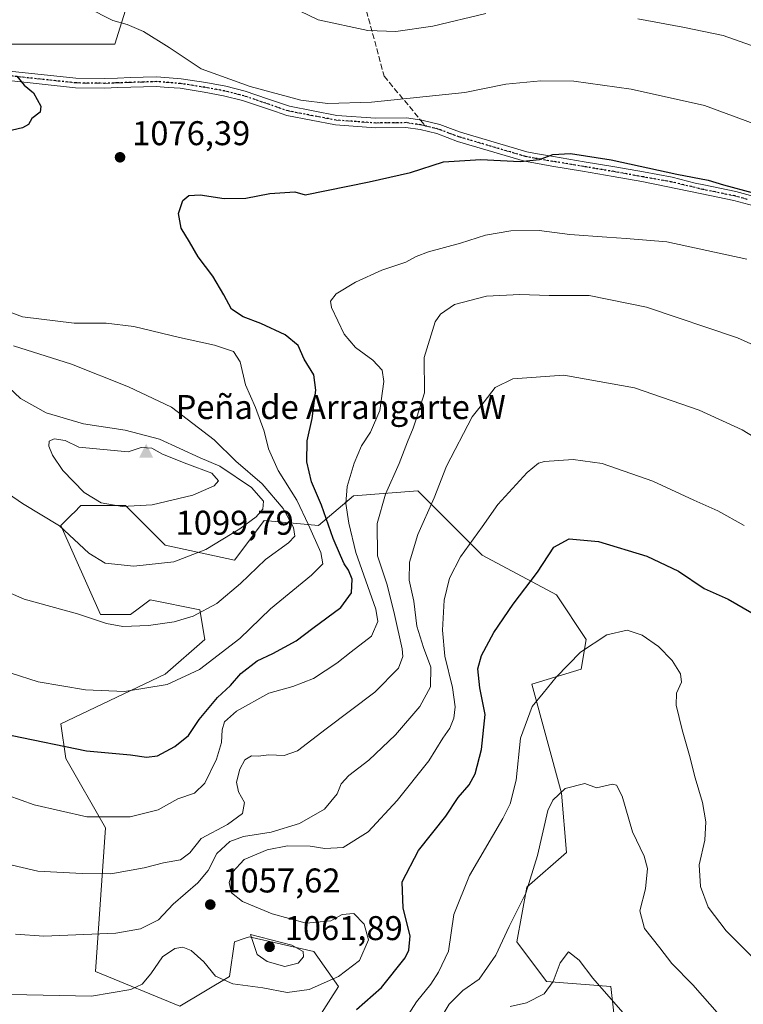
# Model space of a CAD drawing. Units: metres. Extents: x 576568 to 580016, y 4745042 to 4747404.
# Drawn here: x 577962 to 578173, y 4745884 to 4746171 of the extents above; entities that cross this region are included whole.
import ezdxf

# ---------------------------------------------------------------- set-up
doc = ezdxf.new("R2010")
doc.units = ezdxf.units.M
doc.header["$MEASUREMENT"] = 0
for name, pattern in [('DGN Style 3', [2.307223458686699, 1.648016756204785, -0.6592067024819142]), ('DGN Style 4', [2.6384748266838614, 1.318413404963828, -0.6592067024819142, 0.001648016756204785, -0.6592067024819142]), ('DGN Style 5', [1.1536117293433497, 0.4944050268614355, -0.6592067024819142])]:
    doc.linetypes.add(name, pattern=pattern)
for name, color, linetype, lineweight in [('Arbolado forestal CxS', 92, 'Continuous', 0), ('Cima', 7, 'Continuous', 0), ('Cota de cima', 7, 'Continuous', 0), ('Curva de nivel maestra', 30, 'Continuous', 30), ('Curva de nivel normal', 30, 'Continuous', 0), ('Nombre de cima', 7, 'Continuous', 0), ('Pastizal CxS', 92, 'Continuous', 0), ('Pista no pavimentada Cxs', 111, 'Continuous', 0), ('Pista no pavimentada eje', 91, 'DGN Style 4', 0), ('Prado CxS', 92, 'Continuous', 0), ('Punto de cota en terreno', 7, 'Continuous', 0), ('Roquedo CxS', 135, 'Continuous', 0), ('Ruta', 7, 'DGN Style 5', 30), ('Rótulo de punto de cota en terreno', 7, 'Continuous', 0), ('Senda', 7, 'DGN Style 3', 0), ('Senda no paivmentada conexión', 7, 'DGN Style 3', 0)]:
    doc.layers.add(name, color=color, linetype=linetype, lineweight=lineweight)
doc.styles.add('Style-Arial', font='txt')

# ---------------------------------------------------------------- blocks, each defined once
blk = doc.blocks.new('*U9')
at = {"layer": 'Pastizal CxS', "color": 92, "linetype": 'Continuous', "lineweight": 0}
for points in [[(577911.8315000003, 4746171.654899999, 1072.022100000002), (577955.3702999996, 4746164.260700001, 1075.385599999994), (577989.8728999998, 4746164.2601, 1079.134000000005), (577993.9807000002, 4746177.403899999, 1081.914799999999)], [(578136.0317000002, 4745876.4658, 1033.864600000001), (578134.5862999996, 4745889.4727, 1035.903399999996), (578115.7982999999, 4745890.9189, 1036.491599999994), (578107.1266999999, 4745902.4803, 1039.7932), (578110.0164999999, 4745918.3793, 1041.323199999999), (578121.5799000004, 4745928.4968, 1038.373399999997), (578120.1343, 4745945.839500001, 1040.785000000003), (578111.4638999999, 4745977.636399999, 1046.918000000005), (578125.9161, 4745981.971899999, 1045.023700000005), (578127.3623000003, 4745990.6437, 1045.747000000003), (578118.6907000003, 4746003.6511, 1048.846900000004), (578097.0115, 4746015.214400001, 1054.478499999997), (578086.3963000001, 4746025.829500001, 1058.997099999993), (578078.2220999999, 4746034.003699999, 1062.723299999998), (578059.4354999998, 4746032.5582, 1069.977700000003), (578049.3183000004, 4746023.8873, 1078.4715), (578033.4197000006, 4746025.332800001, 1090.063299999995), (578025.1202999996, 4746014.2664, 1088.507899999997), (578024.7477000002, 4746013.7697, 1088.429600000003), (578004.5142999999, 4746018.106100001, 1092.444499999998), (577992.9517000001, 4746029.669600001, 1095.704299999998), (577979.9445000002, 4746029.6699, 1093.554300000003), (577977.9773000004, 4746027.702500001, 1092.296799999996), (577977.4637000002, 4746027.1887, 1091.995800000004), (577974.1628999999, 4746023.888699999, 1090.476699999999), (577985.7259000001, 4745997.8727, 1086.026599999997), (577994.3970999997, 4745997.872300001, 1086.682199999996), (577996.6355, 4745999.5504, 1087.179199999999), (577997.4732999997, 4746000.1801, 1087.364900000001), (578000.1787, 4746002.2083, 1087.948499999999), (578014.6312999995, 4745999.317100001, 1086.234899999996), (578016.0752999998, 4745990.6459, 1083.585000000006), (578004.5137, 4745980.5277, 1081.891000000003), (577974.1621000003, 4745966.0757, 1077.698699999994), (577975.6086999997, 4745955.9593, 1074.774699999994), (577987.1703000005, 4745935.725199999, 1069.902499999997), (577984.2783000004, 4745893.8113, 1057.856199999995), (578008.8479000004, 4745883.694, 1052.556700000001), (578023.3015000002, 4745892.365499999, 1056.152799999996), (578024.7456999999, 4745902.4824, 1058.611799999999), (578027.8453000002, 4745903.515699999, 1059.054399999994), (578028.4600999998, 4745903.7203, 1059.026299999998), (578028.8509000001, 4745903.850500001, 1058.999599999996), (578029.0818999996, 4745903.9276, 1058.980599999995), (578047.8696999997, 4745899.5911, 1058.268299999996), (578055.0969000002, 4745889.474099999, 1055.691999999996), (578044.9797, 4745873.577, 1049.693400000004)]]:
    blk.add_polyline3d(points, dxfattribs=at)
blk = doc.blocks.new('*U13')
at = {"layer": 'Arbolado forestal CxS', "color": 92, "linetype": 'Continuous', "lineweight": 0}
blk.add_polyline3d([(578044.9797, 4745873.577, 1049.693400000004), (578055.0969000002, 4745889.474099999, 1055.691999999996), (578047.8696999997, 4745899.5911, 1058.268299999996), (578029.0818999996, 4745903.9276, 1058.980599999995), (578028.8509000001, 4745903.850500001, 1058.999599999996), (578028.4600999998, 4745903.7203, 1059.026299999998), (578027.8453000002, 4745903.515699999, 1059.054399999994), (578024.7456999999, 4745902.4824, 1058.611799999999), (578023.3015000002, 4745892.365499999, 1056.152799999996), (578008.8479000004, 4745883.694, 1052.556700000001), (577984.2783000004, 4745893.8113, 1057.856199999995), (577987.1703000005, 4745935.725199999, 1069.902499999997), (577975.6086999997, 4745955.9593, 1074.774699999994), (577974.1621000003, 4745966.0757, 1077.698699999994), (578004.5137, 4745980.5277, 1081.891000000003), (578016.0752999998, 4745990.6459, 1083.585000000006), (578014.6312999995, 4745999.317100001, 1086.234899999996), (578000.1787, 4746002.2083, 1087.948499999999), (577997.4732999997, 4746000.1801, 1087.364900000001), (577996.6355, 4745999.5504, 1087.179199999999), (577994.3970999997, 4745997.872300001, 1086.682199999996), (577985.7259000001, 4745997.8727, 1086.026599999997), (577974.1628999999, 4746023.888699999, 1090.476699999999), (577977.4637000002, 4746027.1887, 1091.995800000004), (577977.9773000004, 4746027.702500001, 1092.296799999996), (577979.9445000002, 4746029.6699, 1093.554300000003), (577992.9517000001, 4746029.669600001, 1095.704299999998), (578004.5142999999, 4746018.106100001, 1092.444499999998), (578024.7477000002, 4746013.7697, 1088.429600000003), (578025.1202999996, 4746014.2664, 1088.507899999997), (578033.4197000006, 4746025.332800001, 1090.063299999995), (578049.3183000004, 4746023.8873, 1078.4715), (578059.4354999998, 4746032.5582, 1069.977700000003), (578078.2220999999, 4746034.003699999, 1062.723299999998), (578086.3963000001, 4746025.829500001, 1058.997099999993), (578097.0115, 4746015.214400001, 1054.478499999997), (578118.6907000003, 4746003.6511, 1048.846900000004), (578127.3623000003, 4745990.6437, 1045.747000000003), (578125.9161, 4745981.971899999, 1045.023700000005), (578111.4638999999, 4745977.636399999, 1046.918000000005), (578120.1343, 4745945.839500001, 1040.785000000003), (578121.5799000004, 4745928.4968, 1038.373399999997), (578110.0164999999, 4745918.3793, 1041.323199999999), (578107.1266999999, 4745902.4803, 1039.7932), (578115.7982999999, 4745890.9189, 1036.491599999994), (578134.5862999996, 4745889.4727, 1035.903399999996), (578136.0317000002, 4745876.4658, 1033.864600000001)], dxfattribs=at)
blk = doc.blocks.new('5CIMA')
at = {"layer": 'Pastizal CxS', "color": 51, "linetype": 'Continuous', "lineweight": 0}
blk.add_solid([(-0.2046930268283468, -0.1364620178855643), (-1.818989403545857e-16, 0.2729240357711289), (0.204693026828347, -0.1364620178855646)], dxfattribs=at)
blk = doc.blocks.new('5PATER')
at = {"layer": 'Prado CxS', "linetype": 'Continuous', "lineweight": 0}
h = blk.add_hatch(color=51, dxfattribs=at)
edge = h.paths.add_edge_path()
edge.add_ellipse((0, 0), major_axis=(-0.1095731443231308, -0.1110710700762829), ratio=0.9994222409660322, start_angle=0, end_angle=360)

msp = doc.modelspace()

# ---------------------------------------------------------------- linework, layer by layer
at = {"layer": 'Arbolado forestal CxS', "color": 92, "linetype": 'Continuous', "lineweight": 0}
msp.add_polyline3d([(578044.9797, 4745873.577, 1049.693400000004), (578055.0969000002, 4745889.474099999, 1055.691999999996), (578047.8696999997, 4745899.5911, 1058.268299999996), (578029.0818999996, 4745903.9276, 1058.980599999995), (578028.8509000001, 4745903.850500001, 1058.999599999996), (578028.4600999998, 4745903.7203, 1059.026299999998), (578027.8453000002, 4745903.515699999, 1059.054399999994), (578024.7456999999, 4745902.4824, 1058.611799999999), (578023.3015000002, 4745892.365499999, 1056.152799999996), (578008.8479000004, 4745883.694, 1052.556700000001), (577984.2783000004, 4745893.8113, 1057.856199999995), (577987.1703000005, 4745935.725199999, 1069.902499999997), (577975.6086999997, 4745955.9593, 1074.774699999994), (577974.1621000003, 4745966.0757, 1077.698699999994), (578004.5137, 4745980.5277, 1081.891000000003), (578016.0752999998, 4745990.6459, 1083.585000000006), (578014.6312999995, 4745999.317100001, 1086.234899999996), (578000.1787, 4746002.2083, 1087.948499999999), (577997.4732999997, 4746000.1801, 1087.364900000001), (577996.6355, 4745999.5504, 1087.179199999999), (577994.3970999997, 4745997.872300001, 1086.682199999996), (577985.7259000001, 4745997.8727, 1086.026599999997), (577974.1628999999, 4746023.888699999, 1090.476699999999), (577977.4637000002, 4746027.1887, 1091.995800000004), (577977.9773000004, 4746027.702500001, 1092.296799999996), (577979.9445000002, 4746029.6699, 1093.554300000003), (577992.9517000001, 4746029.669600001, 1095.704299999998), (578004.5142999999, 4746018.106100001, 1092.444499999998), (578024.7477000002, 4746013.7697, 1088.429600000003), (578025.1202999996, 4746014.2664, 1088.507899999997), (578033.4197000006, 4746025.332800001, 1090.063299999995), (578049.3183000004, 4746023.8873, 1078.4715), (578059.4354999998, 4746032.5582, 1069.977700000003), (578078.2220999999, 4746034.003699999, 1062.723299999998), (578086.3963000001, 4746025.829500001, 1058.997099999993), (578097.0115, 4746015.214400001, 1054.478499999997), (578118.6907000003, 4746003.6511, 1048.846900000004), (578127.3623000003, 4745990.6437, 1045.747000000003), (578125.9161, 4745981.971899999, 1045.023700000005), (578111.4638999999, 4745977.636399999, 1046.918000000005), (578120.1343, 4745945.839500001, 1040.785000000003), (578121.5799000004, 4745928.4968, 1038.373399999997), (578110.0164999999, 4745918.3793, 1041.323199999999), (578107.1266999999, 4745902.4803, 1039.7932), (578115.7982999999, 4745890.9189, 1036.491599999994), (578134.5862999996, 4745889.4727, 1035.903399999996), (578136.0317000002, 4745876.4658, 1033.864600000001)], dxfattribs=at)
at = {"layer": 'Curva de nivel maestra', "color": 30, "linetype": 'Continuous', "lineweight": 30, "flags": 128}
for points, elevation in [([(577961.2999999998, 4746154.950099999), (577963.4400000004, 4746152.3301), (577966.1200000001, 4746150.0101), (577968.2699999996, 4746146.210100001), (577968.0700000003, 4746144.4001), (577965.6900000004, 4746142.5801), (577964.7000000002, 4746140.8301), (577962.9299999997, 4746139.880100001), (577957.0800000001, 4746138.4801)], 1075), ([(577959.8799999999, 4745962.640100001), (577981.5899999999, 4745958.200099999), (577994.4400000004, 4745957.020099999), (577999.0999999996, 4745956.3101), (578002.3300000001, 4745956.700099999), (578007.4100000003, 4745959.390100001), (578011.3899999997, 4745962.6601), (578014.4400000004, 4745967.2501), (578019.8300000001, 4745973.6801), (578023.5700000003, 4745977.2601), (578026.6100000005, 4745980.7301), (578031.3600000005, 4745984.360099999), (578036, 4745986.5801), (578042.7199999997, 4745990.280099999), (578047.6699999999, 4745993.940099999), (578055.8300000001, 4745999.9301), (578058.9400000004, 4746004.270099999), (578059.0800000001, 4746008.2501), (578058.0599999996, 4746010.870100001), (578056.7199999997, 4746012.710100001), (578055.7300000004, 4746015.120100001), (578053.5099999999, 4746020.040100001), (578050.1600000003, 4746029.8101), (578047.2800000003, 4746036.620100001), (578045.8499999996, 4746042.4901), (578045.9900000002, 4746048.520099999), (578047.4000000004, 4746055.0701), (578048.54, 4746063.350099999), (578047.9400000004, 4746067.8101), (578045.0899999999, 4746072.4001), (578043.3200000003, 4746076.370100001), (578039.5199999996, 4746079.470100001), (578032.4100000003, 4746082.7601), (578027.2699999996, 4746084.690099999), (578023.8799999999, 4746086.970100001), (578021.7100000001, 4746091.100099999), (578018.4400000004, 4746096.620100001), (578014.2199999997, 4746102.220100001), (578011.6399999997, 4746106.5801), (578009.2000000002, 4746110.620100001), (578008.4000000004, 4746114.8301), (578009.7199999997, 4746118.640100001), (578011.4900000002, 4746120.100099999), (578014.75, 4746120.2601), (578021.7800000003, 4746119.280099999), (578028.0999999996, 4746119.300100001), (578035.1200000001, 4746120.7301), (578042.3799999999, 4746121.200099999), (578045.4299999997, 4746120.270099999), (578064.0700000003, 4746124.130100001), (578076.0700000003, 4746126.8301), (578085.7800000003, 4746129.9301), (578096.5999999996, 4746130.640100001), (578108.1100000005, 4746130.040100001), (578113.6900000004, 4746130.6501), (578117.5800000001, 4746132.0801), (578122.8200000003, 4746132.3301), (578134.6500000004, 4746130.5001), (578153.8300000001, 4746126.340100001), (578162.9000000004, 4746124.5701), (578167.4000000004, 4746123.200099999), (578176.0599999996, 4746120.880100001)], 1075), ([(578060.3899999997, 4745882.770099999), (578067.6699999999, 4745889.1801), (578074.54, 4745897.7601), (578075.6699999999, 4745900.030099999), (578076.0099999999, 4745904.2301), (578073.9900000002, 4745912.2601), (578073.6699999999, 4745919.9101), (578078.4800000004, 4745929.0601), (578086.3700000001, 4745939.100099999), (578090.04, 4745944.5601), (578093.2400000002, 4745948.270099999), (578094.9900000002, 4745951.460100001), (578096.8300000001, 4745958.5101), (578097.8499999996, 4745968.720100001), (578096.3099999996, 4745976.530099999), (578095.79, 4745982.0601), (578096.8300000001, 4745985.9901), (578100.3700000001, 4745992.700099999), (578106.0199999996, 4746000.9301), (578113.1100000005, 4746010.270099999), (578117.9000000004, 4746017.540100001), (578122.3600000005, 4746019.940099999), (578130.9299999997, 4746019.2401), (578145.0599999996, 4746014.9301), (578154.2300000004, 4746010.600099999), (578161.7999999998, 4746005.5101), (578168.7800000003, 4746002.350099999), (578175.6399999997, 4745998.450099999)], 1050)]:
    msp.add_lwpolyline(points, dxfattribs=dict(at, elevation=elevation))
at = {"layer": 'Curva de nivel normal', "color": 30, "linetype": 'Continuous', "lineweight": 0, "flags": 128}
for points, elevation in [([(578098.0899999999, 4746173.220000001), (578082.5899999999, 4746169.460000001), (578071.8300000001, 4746167.9), (578063.6299999999, 4746168.26), (578049.2199999997, 4746171.380000001), (578038.4400000004, 4746176.52)], 1085), ([(577981.8499999996, 4746174.930000001), (577989.2999999998, 4746171.130000001), (577993.4900000002, 4746169.980000001), (577998.2800000003, 4746167.949999999), (578005.7400000002, 4746163.24), (578015.0199999996, 4746157.029999999), (578029.3899999997, 4746151.9), (578044.0999999996, 4746147.939999999), (578051.9900000002, 4746146.91), (578064.7800000003, 4746147.300000001), (578091.9400000004, 4746150.17), (578103.9500000002, 4746152.539999999), (578114.1100000005, 4746153.52), (578123.7300000004, 4746153.439999999), (578140.4800000004, 4746151.15), (578161.9000000004, 4746146.369999999), (578186.3700000001, 4746137.350000001)], 1080), ([(578421.7000000002, 4746084.539999999), (578401.3099999996, 4746086.930000001), (578385.54, 4746088.439999999), (578368.25, 4746091.810000001), (578356.0800000001, 4746094.630000001), (578333.6200000001, 4746101.5), (578321.3899999997, 4746104.470000001), (578303.7100000001, 4746110.58), (578300.1200000001, 4746112.550000001), (578288.9400000004, 4746116.180000001), (578270.79, 4746120.4), (578260.0800000001, 4746124.550000001), (578244.0899999999, 4746131.619999999), (578224.1399999997, 4746144.210000001), (578213.6799999997, 4746149.710000001), (578203.3499999996, 4746154.08), (578167.2999999998, 4746166.82), (578155.5599999996, 4746169.25), (578142.4600000001, 4746171.680000001)], 1085), ([(577947.2999999998, 4745949.220000001), (577966.3099999996, 4745942.42), (577981.75, 4745938.92), (577994.2999999998, 4745938.880000001), (578002.4800000004, 4745940.930000001), (578008.2300000004, 4745944.119999999), (578013.1299999999, 4745945.800000001), (578016.1399999997, 4745948.689999999), (578019.5700000003, 4745955.74), (578021.0099999999, 4745960.600000001), (578021.1900000004, 4745964.25), (578021.9000000004, 4745966.58), (578025.3899999997, 4745969.680000001), (578034.7699999996, 4745974.939999999), (578041.7800000003, 4745976.960000001), (578047.7800000003, 4745979.25), (578054.6699999999, 4745983.75), (578058.7800000003, 4745987.039999999), (578064.7699999996, 4745991.58), (578066.5700000003, 4745995.83), (578066, 4745999.51), (578060.2100000001, 4746015.960000001), (578058.1500000004, 4746024.600000001), (578057.2000000002, 4746030.26), (578057.6699999999, 4746035.26), (578059.6600000003, 4746042.060000001), (578061.8499999996, 4746047.130000001), (578064.4699999997, 4746051.060000001), (578067.1500000004, 4746057.4), (578068.3499999996, 4746065.91), (578067.8399999999, 4746069.220000001), (578065.0800000001, 4746072.050000001), (578060.0899999999, 4746075.810000001), (578056.7999999998, 4746079.689999999), (578053.0199999996, 4746087.480000001), (578052.8099999996, 4746089.25), (578054.4100000003, 4746091.449999999), (578060.0700000003, 4746094.850000001), (578067.7400000002, 4746098.350000001), (578074.7400000002, 4746100.67), (578077.7400000002, 4746102.34), (578081.4000000004, 4746103.640000001), (578090.7300000004, 4746106.220000001), (578097.9699999997, 4746108.58), (578105.3399999999, 4746109.84), (578113.6299999999, 4746109.91), (578122.6200000001, 4746108.75), (578133.3399999999, 4746108), (578138.9699999997, 4746107.529999999), (578150.8399999999, 4746106.600000001), (578174.1799999997, 4746101.58)], 1070), ([(578196.7000000002, 4746067.32), (578171.4900000002, 4746078.58), (578144.9299999997, 4746087.51), (578128.2199999997, 4746090.930000001), (578116.5999999996, 4746090.960000001), (578108.0199999996, 4746091.210000001), (578098.2699999996, 4746090.74), (578088.9400000004, 4746088.350000001), (578084.8899999997, 4746085.52), (578083.3200000003, 4746083.26), (578080.1100000005, 4746072.83), (578080.1799999997, 4746062.539999999), (578077.9600000001, 4746055.49), (578076.8600000005, 4746052.26), (578075.1900000004, 4746048.26), (578072.8499999996, 4746041.92), (578068.8200000003, 4746032.970000001), (578066.3700000001, 4746024.460000001), (578066.4500000002, 4746014.980000001), (578069.3099999996, 4746006.600000001), (578071.4600000001, 4745997.930000001), (578073.7000000002, 4745987.930000001), (578073.8399999999, 4745985.65), (578072.6299999999, 4745982.24), (578065.6799999997, 4745975.279999999), (578051.5099999999, 4745964.539999999), (578043.1399999997, 4745958.119999999), (578039.2800000003, 4745956.77), (578034.7699999996, 4745956.960000001), (578031.6799999997, 4745956.600000001), (578029.7000000002, 4745956.689999999), (578027.8300000001, 4745955.51), (578026.3200000003, 4745952.800000001), (578025.4000000004, 4745949), (578025.9600000001, 4745946.25), (578027.7000000002, 4745943.09), (578027.1500000004, 4745939.84), (578022.7400000002, 4745936.630000001), (578015.0700000003, 4745932.560000001), (578011.7400000002, 4745928.390000001), (578009.0700000003, 4745926.350000001), (578004.0800000001, 4745925.5), (577998.4199999999, 4745924.02), (577988.7199999997, 4745922.26), (577980.3200000003, 4745922.359999999), (577967.3899999997, 4745923.109999999), (577949.0300000003, 4745927.33)], 1065), ([(577959.6399999997, 4745980.800000001), (577967.4800000004, 4745978.32), (577981.3499999996, 4745975.930000001), (577992.6900000004, 4745975.460000001), (578005.1399999997, 4745977.460000001), (578014.5999999996, 4745981.890000001), (578026.3099999996, 4745990.960000001), (578035.29, 4745999.560000001), (578047.2000000002, 4746009.390000001), (578050.5300000003, 4746012.720000001), (578049.9600000001, 4746015.960000001), (578046.3499999996, 4746024.029999999), (578042.9299999997, 4746031.289999999), (578037.4900000002, 4746039.92), (578034.6600000003, 4746046.279999999), (578033.4600000001, 4746051.34), (578030.9199999999, 4746058.279999999), (578027.9900000002, 4746064.92), (578026.4199999999, 4746071.59), (578024.5199999996, 4746074.59), (578018.9800000004, 4746076.51), (578008.7300000004, 4746078.66), (577995.4000000004, 4746081.91), (577987.3899999997, 4746082.859999999), (577977.9800000004, 4746082.890000001), (577962.9400000004, 4746084.74), (577952.8200000003, 4746088.49)], 1080), ([(577954.7100000001, 4746006.199999999), (577963.3799999999, 4746002.359999999), (577979, 4745998.130000001), (577987.4100000003, 4745995.26), (577992.25, 4745994.430000001), (577999.6500000004, 4745994.699999999), (578007.1399999997, 4745995.800000001), (578012.7300000004, 4745997.470000001), (578019.6100000005, 4746001.09), (578026.5700000003, 4746006.930000001), (578033.8600000005, 4746014), (578040.5199999996, 4746018.850000001), (578042.3399999999, 4746020.75), (578042, 4746023.26), (578038.9900000002, 4746028.850000001), (578032.7999999998, 4746036.02), (578025.1200000001, 4746042.630000001), (578018.8200000003, 4746048.859999999), (578006.4299999997, 4746058.4), (577993.8300000001, 4746064.33), (577977.2699999996, 4746070.949999999), (577960.3200000003, 4746076.300000001)], 1085), ([(578182.5999999996, 4746045.810000001), (578172.7999999998, 4746051.76), (578160.29, 4746057.5), (578141.4199999999, 4746064.029999999), (578120.8099999996, 4746067.680000001), (578105.9500000002, 4746066.67), (578100.8499999996, 4746064.140000001), (578097.5899999999, 4746059.9), (578094.0599999996, 4746055.560000001), (578086.5800000001, 4746041.180000001), (578082.9699999997, 4746031.980000001), (578078.2599999999, 4746021.26), (578075.8200000003, 4746013.210000001), (578075.7199999997, 4746007.960000001), (578077.04, 4746001.82), (578078, 4745994.49), (578079.8799999999, 4745988.32), (578082.0800000001, 4745982.550000001), (578081.9500000002, 4745976.800000001), (578078.8300000001, 4745971.060000001), (578071.7100000001, 4745962.83), (578063.9900000002, 4745955.4), (578058.0999999996, 4745950.970000001), (578055.9000000004, 4745948.51), (578054.7199999997, 4745945.640000001), (578050.9800000004, 4745941.100000001), (578043.7400000002, 4745936.930000001), (578035.4900000002, 4745934.480000001), (578027.4100000003, 4745933.16), (578023.4000000004, 4745931.74), (578019.5999999996, 4745928.199999999), (578017.0899999999, 4745923.279999999), (578014.0999999996, 4745919.65), (578006.9100000003, 4745913.430000001), (578002.6200000001, 4745908.9), (577997.3200000003, 4745906.279999999), (577990.1900000004, 4745904.960000001), (577969.2000000002, 4745904.130000001), (577960.9000000004, 4745904.730000001)], 1060), ([(577950.5700000003, 4746038.699999999), (577962.9100000003, 4746030.33), (577973.7100000001, 4746023.779999999), (577982.2999999998, 4746015.84), (577987.0800000001, 4746012.930000001), (577995.4600000001, 4746011.980000001), (578007.0999999996, 4746013.230000001), (578016.4600000001, 4746016.880000001), (578026.3499999996, 4746022.91), (578031.0999999996, 4746026.439999999), (578033.0599999996, 4746028.59), (578033.2400000002, 4746031), (578029.7699999996, 4746034.91), (578020.4900000002, 4746041.199999999), (578014.7800000003, 4746043.65), (578002.8799999999, 4746049.100000001), (577992.8399999999, 4746051.710000001), (577980.6900000004, 4746053.480000001), (577969.8499999996, 4746056.710000001), (577962.3099999996, 4746060.9), (577957.2400000002, 4746065.75)], 1090), ([(577972.2100000001, 4746049.140000001), (577970.7000000002, 4746048.49), (577970.6299999999, 4746047.039999999), (577971.7400000002, 4746044.380000001), (577974.7400000002, 4746039.949999999), (577980.9400000004, 4746033.449999999), (577985.8600000005, 4746030.470000001), (577992.04, 4746029.4), (578000.79, 4746029.9), (578012.5800000001, 4746032.75), (578018.8700000001, 4746035.42), (578020.0800000001, 4746036.859999999), (578018.1600000003, 4746039.100000001), (578010.9100000003, 4746041.82), (578003.8099999996, 4746044.66), (578000.6500000004, 4746046.4), (577997.5800000001, 4746046.66), (577993.75, 4746045.4), (577979.4199999999, 4746046.74), (577975.4199999999, 4746048.66), (577972.2100000001, 4746049.140000001)], 1095), ([(578173.4100000003, 4746023.880000001), (578165.7300000004, 4746028.15), (578158.7300000004, 4746031.220000001), (578146.7699999996, 4746036.82), (578132, 4746041.91), (578123.5999999996, 4746043.130000001), (578115.2300000004, 4746042.51), (578113.4699999997, 4746042.039999999), (578110.0999999996, 4746039.310000001), (578101.5700000003, 4746030.02), (578097.04, 4746023.460000001), (578090.7400000002, 4746014.720000001), (578087.5, 4746008.5), (578085.9400000004, 4746002.100000001), (578085.4400000004, 4745993.310000001), (578086.1500000004, 4745985.779999999), (578088.3600000005, 4745976.630000001), (578089.1600000003, 4745970.970000001), (578088.7599999999, 4745967.699999999), (578087.5899999999, 4745964.779999999), (578085.5800000001, 4745961.869999999), (578081.4600000001, 4745955.289999999), (578072.25, 4745943.65), (578063.8099999996, 4745934.550000001), (578056.5099999999, 4745929.92), (578051.0899999999, 4745929.630000001), (578046.8200000003, 4745930.359999999), (578040.2400000002, 4745930.439999999), (578034.2800000003, 4745929.310000001), (578027.6200000001, 4745926.449999999), (578024.2000000002, 4745922.82), (578023.25, 4745919.77), (578023.9000000004, 4745916.76), (578027.0999999996, 4745914.25), (578035.7699999996, 4745910.630000001), (578045.7100000001, 4745907.890000001), (578052.8499999996, 4745908.600000001), (578056.1900000004, 4745910.390000001), (578059.6200000001, 4745910.680000001), (578062.6399999997, 4745907.640000001), (578063.8499999996, 4745903.060000001), (578061.2199999997, 4745897.060000001), (578055.0700000003, 4745892.369999999), (578046.5099999999, 4745888.600000001), (578040.1399999997, 4745887.67), (578033.0800000001, 4745889), (578024.2699999996, 4745890.24), (578019.2300000004, 4745892.430000001), (578015.79, 4745896.630000001), (578012.1200000001, 4745899.939999999), (578009.7400000002, 4745900.869999999), (578007.4100000003, 4745900.52), (578003.8099999996, 4745898.039999999), (578000.3600000005, 4745893.17), (577997.8600000005, 4745890.15), (577994.5800000001, 4745888.539999999), (577983.0700000003, 4745886.58), (577959.54, 4745887.119999999)], 1055), ([(578074.0700000003, 4745879.02), (578077.9000000004, 4745884.92), (578082.0499999998, 4745890.119999999), (578084.2400000002, 4745893.58), (578087.1900000004, 4745899.76), (578088.7199999997, 4745910.439999999), (578093.3300000001, 4745921.789999999), (578103.0800000001, 4745938.470000001), (578105.1399999997, 4745942.680000001), (578106.9400000004, 4745949.600000001), (578108.1900000004, 4745961.9), (578111.5499999998, 4745971.119999999), (578114.8200000003, 4745974.939999999), (578118.5800000001, 4745979.600000001), (578125.7300000004, 4745986.939999999), (578133.4000000004, 4745992.02), (578139.3399999999, 4745993.369999999), (578143.6799999997, 4745991.930000001), (578148.4400000004, 4745988.550000001), (578152.4100000003, 4745984.529999999), (578154.9000000004, 4745980.65), (578155.1299999999, 4745978.199999999), (578153.6799999997, 4745974.930000001), (578153.6100000005, 4745971.51), (578155.3099999996, 4745964.25), (578157.5199999996, 4745956.84), (578159.1200000001, 4745950.27), (578161.2300000004, 4745943.050000001), (578162.2699999996, 4745937.41), (578161.9400000004, 4745932.060000001), (578160.2999999998, 4745924.939999999), (578160.7300000004, 4745918.609999999), (578162.9199999999, 4745912.609999999), (578168.1900000004, 4745905.619999999), (578178.2400000002, 4745895.67)], 1045), ([(578166.2400000002, 4745881.050000001), (578158.5, 4745889.949999999), (578152.3799999999, 4745896.15), (578148.7999999998, 4745900.710000001), (578144.3200000003, 4745906.32), (578142.9500000002, 4745911.529999999), (578144.6200000001, 4745917.880000001), (578145.2800000003, 4745923.82), (578144.2800000003, 4745927.42), (578140.8300000001, 4745934.539999999), (578137.8700000001, 4745944.970000001), (578136.2000000002, 4745948.130000001), (578135.0599999996, 4745948.41), (578130.4000000004, 4745947.359999999), (578126.9299999997, 4745948.67), (578121.2100000001, 4745947.220000001), (578117.6100000005, 4745943.789999999), (578116.1900000004, 4745940.800000001), (578113.1500000004, 4745927.609999999), (578109.7400000002, 4745916.609999999), (578104.9100000003, 4745906.939999999), (578101.0099999999, 4745898.609999999), (578096.0999999996, 4745891.609999999), (578091.4199999999, 4745888.279999999), (578087.3899999997, 4745884.279999999), (578084.1799999997, 4745878.939999999)], 1040), ([(578029.4699999997, 4745904.609999999), (578031.3799999999, 4745898.789999999), (578034.3499999996, 4745896.699999999), (578039.4900000002, 4745895.289999999), (578043.3399999999, 4745896.230000001), (578044.9400000004, 4745898.060000001), (578044.7800000003, 4745899.65), (578041.4600000001, 4745901.5), (578029.4699999997, 4745904.609999999)], 1060), ([(578139.4299999997, 4745880.310000001), (578129.2599999999, 4745891.880000001), (578125.3399999999, 4745897.140000001), (578122.2300000004, 4745899.52), (578119.7699999996, 4745896.32), (578117.7300000004, 4745890.850000001), (578115.0599999996, 4745887.310000001), (578109.9199999999, 4745884.619999999), (578105.1600000003, 4745883.630000001)], 1035)]:
    msp.add_lwpolyline(points, dxfattribs=dict(at, elevation=elevation))
at = {"layer": 'Pastizal CxS', "color": 92, "linetype": 'Continuous', "lineweight": 0}
for points in [[(577827.1875, 4746325.1527, 1090.609800000006), (577827.7462999999, 4746317.867699999, 1088.499500000005), (577829.6842999998, 4746274.342700001, 1079.141000000003), (577856.7933, 4746279.271299999, 1083.329700000002), (577876.5091000004, 4746278.449100001, 1085.513600000006), (577894.5821000002, 4746264.4835, 1084.702099999995), (577901.1533000004, 4746241.481699999, 1080.944399999993), (577900.3317, 4746225.051899999, 1077.991099999999), (577911.8315000003, 4746171.654899999, 1072.022100000002), (577955.3702999996, 4746164.260700001, 1075.385599999994), (577989.8728999998, 4746164.2601, 1079.134000000005), (577993.9807000002, 4746177.403899999, 1081.914799999999), (578044.8356999997, 4746174.524700001, 1085.695600000006), (578050.4996999997, 4746185.472300001, 1088.111900000004), (578086.9316999996, 4746194.281500001, 1090.566800000001), (578098.8136999998, 4746192.032299999, 1089.958100000004), (578116.9807000002, 4746202.8135, 1093.270399999994), (578132.8788999999, 4746217.2653, 1097.703599999993), (578151.6668999996, 4746221.601100001, 1099.789799999999)], [(578044.9797, 4745873.577, 1049.693400000004), (578055.0969000002, 4745889.474099999, 1055.691999999996), (578047.8696999997, 4745899.5911, 1058.268299999996), (578029.0818999996, 4745903.9276, 1058.980599999995), (578028.8509000001, 4745903.850500001, 1058.999599999996), (578028.4600999998, 4745903.7203, 1059.026299999998), (578027.8453000002, 4745903.515699999, 1059.054399999994), (578024.7456999999, 4745902.4824, 1058.611799999999), (578023.3015000002, 4745892.365499999, 1056.152799999996), (578008.8479000004, 4745883.694, 1052.556700000001), (577984.2783000004, 4745893.8113, 1057.856199999995), (577987.1703000005, 4745935.725199999, 1069.902499999997), (577975.6086999997, 4745955.9593, 1074.774699999994), (577974.1621000003, 4745966.0757, 1077.698699999994), (578004.5137, 4745980.5277, 1081.891000000003), (578016.0752999998, 4745990.6459, 1083.585000000006), (578014.6312999995, 4745999.317100001, 1086.234899999996), (578000.1787, 4746002.2083, 1087.948499999999), (577997.4732999997, 4746000.1801, 1087.364900000001), (577996.6355, 4745999.5504, 1087.179199999999), (577994.3970999997, 4745997.872300001, 1086.682199999996), (577985.7259000001, 4745997.8727, 1086.026599999997), (577974.1628999999, 4746023.888699999, 1090.476699999999), (577977.4637000002, 4746027.1887, 1091.995800000004), (577977.9773000004, 4746027.702500001, 1092.296799999996), (577979.9445000002, 4746029.6699, 1093.554300000003), (577992.9517000001, 4746029.669600001, 1095.704299999998), (578004.5142999999, 4746018.106100001, 1092.444499999998), (578024.7477000002, 4746013.7697, 1088.429600000003), (578025.1202999996, 4746014.2664, 1088.507899999997), (578033.4197000006, 4746025.332800001, 1090.063299999995), (578049.3183000004, 4746023.8873, 1078.4715), (578059.4354999998, 4746032.5582, 1069.977700000003), (578078.2220999999, 4746034.003699999, 1062.723299999998), (578086.3963000001, 4746025.829500001, 1058.997099999993), (578097.0115, 4746015.214400001, 1054.478499999997), (578118.6907000003, 4746003.6511, 1048.846900000004), (578127.3623000003, 4745990.6437, 1045.747000000003), (578125.9161, 4745981.971899999, 1045.023700000005), (578111.4638999999, 4745977.636399999, 1046.918000000005), (578120.1343, 4745945.839500001, 1040.785000000003), (578121.5799000004, 4745928.4968, 1038.373399999997), (578110.0164999999, 4745918.3793, 1041.323199999999), (578107.1266999999, 4745902.4803, 1039.7932), (578115.7982999999, 4745890.9189, 1036.491599999994), (578134.5862999996, 4745889.4727, 1035.903399999996), (578136.0317000002, 4745876.4658, 1033.864600000001)]]:
    msp.add_polyline3d(points, dxfattribs=at)
at = {"layer": 'Pista no pavimentada Cxs', "color": 111, "linetype": 'Continuous', "lineweight": 0}
for points in [[(577959.1917000003, 4746156.421900001, 1074.813800000004), (577978.5334999999, 4746154.3419, 1076.623099999997), (577986.8734999998, 4746154.2205, 1077.520600000004), (577990.6475000001, 4746154.3641, 1077.913799999995), (577994.4395000003, 4746154.5043, 1078.289499999999), (577998.1649000002, 4746154.6095, 1078.639299999996), (578002.0242999997, 4746154.721700001, 1078.993900000001), (578005.6797000002, 4746154.435699999, 1079.268100000001), (578009.2175000003, 4746154.156500001, 1079.492299999998), (578016.3901000004, 4746153.045299999, 1079.740399999995), (578022.1999000004, 4746151.963300001, 1079.8606), (578027.9206999998, 4746150.519099999, 1079.973700000002), (578034.4079, 4746148.3347, 1079.892099999998), (578037.6398999998, 4746147.212300001, 1079.799899999998), (578040.7736999998, 4746146.1209, 1079.822499999995), (578054.5959000001, 4746143.478700001, 1079.574699999997), (578066.0125000002, 4746142.650699999, 1079.240000000005), (578074.9061000004, 4746142.756300001, 1078.982600000003), (578079.4382999997, 4746142.0755, 1078.684299999994), (578084.6199000003, 4746140.8303, 1078.162299999996), (578087.7603000002, 4746139.6315, 1077.668600000005), (578090.6593000004, 4746138.5701, 1077.263200000001), (578109.9990999997, 4746132.862700001, 1075.464999999997), (578112.5670999996, 4746132.3771, 1075.306400000001), (578117.8513000002, 4746131.439900001, 1075.161399999997), (578126.7610999999, 4746129.970899999, 1074.970000000001), (578135.6747000003, 4746128.4593, 1074.885699999999), (578144.0462999997, 4746126.9683, 1074.903300000005), (578152.4348999998, 4746125.4649, 1075.098800000007), (578159.1772999996, 4746123.692100001, 1075.047900000005), (578161.6601, 4746123.1801, 1075.039799999999), (578170.9801000003, 4746121.2501, 1075.194000000003), (578178.4501, 4746119.2401, 1075.257599999997)], [(577959.1917000003, 4746156.421900001, 1074.813800000004), (577978.5334999999, 4746154.3419, 1076.623099999997), (577986.8734999998, 4746154.2205, 1077.520600000004), (577990.6475000001, 4746154.3641, 1077.913799999995), (577994.4395000003, 4746154.5043, 1078.289499999999), (577998.1649000002, 4746154.6095, 1078.639299999996), (578002.0242999997, 4746154.721700001, 1078.993900000001), (578005.6797000002, 4746154.435699999, 1079.268100000001), (578009.2175000003, 4746154.156500001, 1079.492299999998), (578016.3901000004, 4746153.045299999, 1079.740399999995), (578022.1999000004, 4746151.963300001, 1079.8606), (578027.9206999998, 4746150.519099999, 1079.973700000002), (578034.4079, 4746148.3347, 1079.892099999998), (578037.6398999998, 4746147.212300001, 1079.799899999998), (578040.7736999998, 4746146.1209, 1079.822499999995), (578054.5959000001, 4746143.478700001, 1079.574699999997), (578066.0125000002, 4746142.650699999, 1079.240000000005), (578074.9061000004, 4746142.756300001, 1078.982600000003), (578079.4382999997, 4746142.0755, 1078.684299999994), (578084.6199000003, 4746140.8303, 1078.162299999996), (578087.7603000002, 4746139.6315, 1077.668600000005), (578090.6593000004, 4746138.5701, 1077.263200000001), (578109.9990999997, 4746132.862700001, 1075.464999999997), (578112.5670999996, 4746132.3771, 1075.306400000001), (578117.8513000002, 4746131.439900001, 1075.161399999997), (578126.7610999999, 4746129.970899999, 1074.970000000001), (578135.6747000003, 4746128.4593, 1074.885699999999), (578144.0462999997, 4746126.9683, 1074.903300000005), (578152.4348999998, 4746125.4649, 1075.098800000007), (578159.1772999996, 4746123.692100001, 1075.047900000005), (578161.6601, 4746123.1801, 1075.039799999999), (578170.9801000003, 4746121.2501, 1075.194000000003), (578178.4501, 4746119.2401, 1075.257599999997)], [(578177.6700999998, 4746116.7301, 1074.513000000006), (578170.3701, 4746118.700099999, 1074.510399999999), (578161.1300999997, 4746120.610099999, 1074.334499999997), (578143.5537, 4746124.2119, 1074.397599999997), (578135.1952999998, 4746125.7007, 1074.3462), (578126.2991000004, 4746127.2093, 1074.446400000001), (578117.3787000002, 4746128.6801, 1074.750700000004), (578112.0629000004, 4746129.6229, 1075.006599999993), (578109.3410999998, 4746130.137499999, 1075.090800000005), (578089.7808999997, 4746135.9099, 1076.701300000001), (578086.7796999998, 4746137.0087, 1077.106400000004), (578083.7903000005, 4746138.149900001, 1077.638699999996), (578078.9018999999, 4746139.3247, 1078.256899999993), (578074.7138999999, 4746139.9539, 1078.587499999994), (578065.9276999999, 4746139.849500001, 1078.867800000007), (578054.2304999996, 4746140.697899999, 1079.194499999998), (578040.0465000002, 4746143.409299999, 1079.579400000003), (578036.7200999996, 4746144.567700001, 1079.650999999998), (578033.5021000003, 4746145.6853, 1079.697499999995), (578027.1294999998, 4746147.830900001, 1079.768700000001), (578021.6001000004, 4746149.2269, 1079.747399999993), (578015.9199000001, 4746150.284700001, 1079.652600000001), (578008.8925000001, 4746151.373500001, 1079.396800000002), (578005.4605, 4746151.644300001, 1079.173800000004), (578001.9556999998, 4746151.918500001, 1078.893899999995), (577998.2451, 4746151.810699999, 1078.531300000002), (577994.5307, 4746151.705700001, 1078.169200000004), (577990.7525000004, 4746151.566099999, 1077.778900000005), (577986.9064999997, 4746151.419700001, 1077.351200000005), (577978.3629000001, 4746151.5441, 1076.417400000006), (577958.9779000003, 4746153.628699999, 1074.687699999995)], [(578177.6700999998, 4746116.7301, 1074.513000000006), (578170.3701, 4746118.700099999, 1074.510399999999), (578161.1300999997, 4746120.610099999, 1074.334499999997), (578143.5537, 4746124.2119, 1074.397599999997), (578135.1952999998, 4746125.7007, 1074.3462), (578126.2991000004, 4746127.2093, 1074.446400000001), (578117.3787000002, 4746128.6801, 1074.750700000004), (578112.0629000004, 4746129.6229, 1075.006599999993), (578109.3410999998, 4746130.137499999, 1075.090800000005), (578089.7808999997, 4746135.9099, 1076.701300000001), (578086.7796999998, 4746137.0087, 1077.106400000004), (578083.7903000005, 4746138.149900001, 1077.638699999996), (578078.9018999999, 4746139.3247, 1078.256899999993), (578074.7138999999, 4746139.9539, 1078.587499999994), (578065.9276999999, 4746139.849500001, 1078.867800000007), (578054.2304999996, 4746140.697899999, 1079.194499999998), (578040.0465000002, 4746143.409299999, 1079.579400000003), (578036.7200999996, 4746144.567700001, 1079.650999999998), (578033.5021000003, 4746145.6853, 1079.697499999995), (578027.1294999998, 4746147.830900001, 1079.768700000001), (578021.6001000004, 4746149.2269, 1079.747399999993), (578015.9199000001, 4746150.284700001, 1079.652600000001), (578008.8925000001, 4746151.373500001, 1079.396800000002), (578005.4605, 4746151.644300001, 1079.173800000004), (578001.9556999998, 4746151.918500001, 1078.893899999995), (577998.2451, 4746151.810699999, 1078.531300000002), (577994.5307, 4746151.705700001, 1078.169200000004), (577990.7525000004, 4746151.566099999, 1077.778900000005), (577986.9064999997, 4746151.419700001, 1077.351200000005), (577978.3629000001, 4746151.5441, 1076.417400000006), (577958.9779000003, 4746153.628699999, 1074.687699999995)]]:
    msp.add_polyline3d(points, dxfattribs=at)
at = {"layer": 'Pista no pavimentada eje', "color": 91, "linetype": 'DGN Style 4', "lineweight": 0}
for points in [[(577959.0846999995, 4746155.0253, 1074.750700000004), (577978.4480999997, 4746152.9431, 1076.523000000001), (577986.8901000004, 4746152.8201, 1077.427100000001), (577990.7001, 4746152.965100001, 1077.822199999995), (577994.4851000002, 4746153.1051, 1078.198000000004), (577998.2050999999, 4746153.210100001, 1078.554099999994), (578001.9901000002, 4746153.3201, 1078.920899999997), (578005.5701000001, 4746153.040100001, 1079.185800000007), (578009.0551000005, 4746152.765100001, 1079.3946), (578016.1551000001, 4746151.665100001, 1079.672500000001), (578021.9001000002, 4746150.595100001, 1079.802500000005), (578027.5251000002, 4746149.175100001, 1079.867700000003), (578033.9550999999, 4746147.0101, 1079.759399999995), (578037.1801000005, 4746145.890100001, 1079.721799999999), (578040.4101, 4746144.765100001, 1079.695399999997), (578054.4133000001, 4746142.088300001, 1079.345700000005), (578065.9700999996, 4746141.2501, 1079.045800000007), (578074.8101000004, 4746141.3551, 1078.772200000007), (578079.1700999998, 4746140.700099999, 1078.466499999995), (578080.5380999995, 4746140.3715, 1078.327099999995)], [(578080.5380999995, 4746140.3715, 1078.327099999995), (578084.2050999999, 4746139.4901, 1077.895600000004), (578087.2701000003, 4746138.3201, 1077.373399999997), (578090.2200999996, 4746137.2401, 1076.941600000006), (578109.6700999998, 4746131.5001, 1075.257599999997), (578112.3151000004, 4746131.0001, 1075.157600000006), (578117.6151000002, 4746130.0601, 1074.953399999999), (578126.5301000001, 4746128.590100001, 1074.714000000007), (578135.4351000004, 4746127.0801, 1074.601299999995), (578143.8000999996, 4746125.590100001, 1074.6492), (578152.1699000001, 4746124.0891, 1074.796199999997), (578161.3951000003, 4746121.895099999, 1074.676399999997), (578170.6750999996, 4746119.975099999, 1074.852799999993), (578174.3251, 4746118.9901, 1074.886400000003)]]:
    msp.add_polyline3d(points, dxfattribs=at)
at = {"layer": 'Roquedo CxS', "color": 135, "linetype": 'Continuous', "lineweight": 0}
msp.add_polyline3d([(578151.6668999996, 4746221.601100001, 1099.789799999999), (578132.8788999999, 4746217.2653, 1097.703599999993), (578116.9807000002, 4746202.8135, 1093.270399999994), (578098.8136999998, 4746192.032299999, 1089.958100000004), (578086.9316999996, 4746194.281500001, 1090.566800000001), (578050.4996999997, 4746185.472300001, 1088.111900000004), (578044.8356999997, 4746174.524700001, 1085.695600000006), (577993.9807000002, 4746177.403899999, 1081.914799999999), (577989.8728999998, 4746164.2601, 1079.134000000005), (577955.3702999996, 4746164.260700001, 1075.385599999994), (577911.8315000003, 4746171.654899999, 1072.022100000002), (577900.3317, 4746225.051899999, 1077.991099999999), (577901.1533000004, 4746241.481699999, 1080.944399999993), (577894.5821000002, 4746264.4835, 1084.702099999995), (577876.5091000004, 4746278.449100001, 1085.513600000006), (577856.7933, 4746279.271299999, 1083.329700000002), (577829.6842999998, 4746274.342700001, 1079.141000000003), (577827.7462999999, 4746317.867699999, 1088.499500000005), (577827.1875, 4746325.1527, 1090.609800000006), (577880.8629000001, 4746314.4101, 1096.656600000002), (577899.9572999999, 4746318.5869, 1100.072), (577926.2119000005, 4746316.796900001, 1103.440000000002), (577988.8651000002, 4746290.542300001, 1106.602700000003), (578052.1149000004, 4746252.950300001, 1109.950100000002)], close=True, dxfattribs=at)
msp.add_polyline3d([(577827.1875, 4746325.1527, 1090.609800000006), (577827.7462999999, 4746317.867699999, 1088.499500000005), (577829.6842999998, 4746274.342700001, 1079.141000000003), (577856.7933, 4746279.271299999, 1083.329700000002), (577876.5091000004, 4746278.449100001, 1085.513600000006), (577894.5821000002, 4746264.4835, 1084.702099999995), (577901.1533000004, 4746241.481699999, 1080.944399999993), (577900.3317, 4746225.051899999, 1077.991099999999), (577911.8315000003, 4746171.654899999, 1072.022100000002), (577955.3702999996, 4746164.260700001, 1075.385599999994), (577989.8728999998, 4746164.2601, 1079.134000000005), (577993.9807000002, 4746177.403899999, 1081.914799999999), (578044.8356999997, 4746174.524700001, 1085.695600000006), (578050.4996999997, 4746185.472300001, 1088.111900000004), (578086.9316999996, 4746194.281500001, 1090.566800000001), (578098.8136999998, 4746192.032299999, 1089.958100000004), (578116.9807000002, 4746202.8135, 1093.270399999994), (578132.8788999999, 4746217.2653, 1097.703599999993), (578151.6668999996, 4746221.601100001, 1099.789799999999)], dxfattribs=at)
at = {"layer": 'Ruta', "color": 7, "linetype": 'DGN Style 5', "lineweight": 30}
msp.add_polyline3d([(578174.3251, 4746118.9901, 1074.886400000003), (578170.6750999996, 4746119.975099999, 1074.852799999993), (578161.3951000003, 4746121.895099999, 1074.676399999997), (578152.1699000001, 4746124.0891, 1074.796199999997), (578143.8000999996, 4746125.590100001, 1074.6492), (578135.4351000004, 4746127.0801, 1074.601299999995), (578126.5301000001, 4746128.590100001, 1074.714000000007), (578117.6151000002, 4746130.0601, 1074.953399999999), (578112.3151000004, 4746131.0001, 1075.157600000006), (578109.6700999998, 4746131.5001, 1075.257599999997), (578090.2200999996, 4746137.2401, 1076.941600000006), (578087.2701000003, 4746138.3201, 1077.373399999997), (578084.2050999999, 4746139.4901, 1077.895600000004), (578080.5380999995, 4746140.3715, 1078.327099999995), (578079.1700999998, 4746140.700099999, 1078.466499999995), (578074.8101000004, 4746141.3551, 1078.772200000007), (578065.9700999996, 4746141.2501, 1079.045800000007), (578054.4133000001, 4746142.088300001, 1079.345700000005), (578040.4101, 4746144.765100001, 1079.695399999997), (578037.1801000005, 4746145.890100001, 1079.721799999999), (578033.9550999999, 4746147.0101, 1079.759399999995), (578027.5251000002, 4746149.175100001, 1079.867700000003), (578021.9001000002, 4746150.595100001, 1079.802500000005), (578016.1551000001, 4746151.665100001, 1079.672500000001), (578009.0551000005, 4746152.765100001, 1079.3946), (578005.5701000001, 4746153.040100001, 1079.185800000007), (578001.9901000002, 4746153.3201, 1078.920899999997), (577998.2050999999, 4746153.210100001, 1078.554099999994), (577994.4851000002, 4746153.1051, 1078.198000000004), (577990.7001, 4746152.965100001, 1077.822199999995), (577986.8901000004, 4746152.8201, 1077.427100000001), (577978.4480999997, 4746152.9431, 1076.523000000001), (577959.0846999995, 4746155.0253, 1074.750700000004)], dxfattribs=at)
at = {"layer": 'Senda', "color": 7, "linetype": 'DGN Style 3', "lineweight": 0}
msp.add_polyline3d([(578062.0201000003, 4746178.380100001, 1086.587499999994), (578065.0701000001, 4746167.4001, 1085.036399999997), (578068.4301000005, 4746154.890100001, 1081.526700000002), (578079.0710000005, 4746142.130700001, 1078.709099999993)], dxfattribs=at)
at = {"layer": 'Senda no paivmentada conexión', "color": 7, "linetype": 'DGN Style 3', "lineweight": 0, "extrusion": (0.1053517510439187, -0.1263273127645946, 0.9863784357951346), "elevation": -537601.7236037307, "flags": 128}
msp.add_lwpolyline([(3483707.098465928, 3230295.797542926), (3483707.098465928, 3230293.475239964)], dxfattribs=at)

# ---------------------------------------------------------------- block references
at = {"layer": 'Arbolado forestal CxS', "color": 92, "linetype": 'Continuous', "lineweight": 0}
msp.add_blockref('*U13', (0, 0), dxfattribs=at)
at = {"layer": 'Cima', "color": 7, "linetype": 'Continuous', "lineweight": 0, "xscale": 10, "yscale": 10, "zscale": 10}
msp.add_blockref('5CIMA', (577999, 4746045, 1099.789999999994), dxfattribs=at)
at = {"layer": 'Pastizal CxS', "color": 92, "linetype": 'Continuous', "lineweight": 0}
msp.add_blockref('*U9', (0, 0), dxfattribs=at)
at = {"layer": 'Punto de cota en terreno', "color": 7, "linetype": 'Continuous', "lineweight": 0, "xscale": 10, "yscale": 10, "zscale": 10}
for p in [(577991.3899999997, 4746131.26, 1076.389999999999), (578017.7100000001, 4745913.32, 1057.619999999995), (578035, 4745901, 1061.889999999999)]:
    msp.add_blockref('5PATER', p, dxfattribs=at)

# ---------------------------------------------------------------- texts
at = {"layer": 'Cota de cima', "color": 7, "linetype": 'Continuous', "lineweight": 0, "style": 'Style-Arial'}
msp.add_text('1099,79', height=7.000000000000002, dxfattribs=at).set_placement((578007.5990000004, 4746021.1875))
at = {"layer": 'Nombre de cima', "color": 7, "linetype": 'Continuous', "lineweight": 0, "style": 'Style-Arial'}
msp.add_text('Peña de Arrangarte W', height=7.000000000000002, dxfattribs=at).set_placement((578007.5990000004, 4746054.921900001))
at = {"layer": 'Rótulo de punto de cota en terreno', "color": 7, "linetype": 'Continuous', "lineweight": 0, "style": 'Style-Arial'}
for s, p in [('1076,39', (577994.9177999999, 4746134.787799999)), ('1057,62', (578021.2378000002, 4745916.847800001)), ('1061,89', (578039.4096999997, 4745902.9571))]:
    msp.add_text(s, height=7.000000000000002, dxfattribs=at).set_placement(p)

doc.saveas('drawing.dxf')
